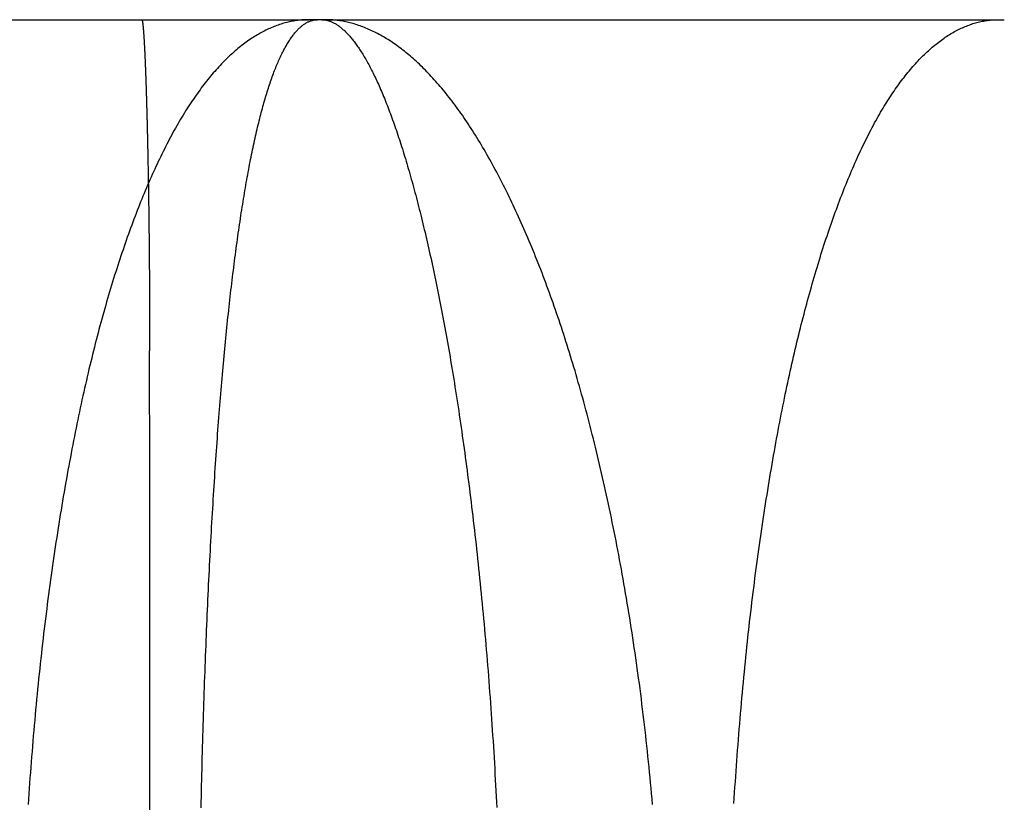
# Model space of a CAD drawing. Extents: x -77 to 77, y -177 to 102.
# Drawn here: x -69 to -66, y 68 to 70 of the extents above; entities that cross this region are included whole.
import ezdxf

# ---------------------------------------------------------------- set-up
doc = ezdxf.new("R2010")
doc.units = 0
doc.header["$LTSCALE"] = 10
doc.linetypes.add('VERDECKT', pattern=[0.375, 0.25, -0.125])
doc.layers.get('0').update_dxf_attribs({"linetype": 'CONTINUOUS'})
doc.layers.add('STEMPEL', color=3, linetype='CONTINUOUS')

# ---------------------------------------------------------------- blocks, each defined once
blk = doc.blocks.new('A$C0C61FC95')
at = {"color": 1, "linetype": 'VERDECKT', "extrusion": (0, 1, -2e-16)}
for p, q in [((-69.59073, 70), (-67.83886, 70)), ((-67.79828, 70), (-66.17201, 70))]:
    blk.add_line(p, q, dxfattribs=at)
at = {"color": 3, "linetype": 'CONTINUOUS', "extrusion": (0, 1, -2e-16)}
blk.add_line((-67.79828, 70), (-67.83886, 70), dxfattribs=at)
at = {"color": 3}
for points in [[(-67.8389, 70, 0), (-67.8422, 70, 0), (-67.8455, 69.9999, 0), (-67.8488, 69.9998, 0), (-67.8521, 69.9996, 0), (-67.8554, 69.9993, 0), (-67.8588, 69.9991, 0), (-67.8621, 69.9987, 0), (-67.8654, 69.9983, 0), (-67.8688, 69.9979, 0), (-67.8721, 69.9974, 0), (-67.8754, 69.9968, 0), (-67.8788, 69.9962, 0), (-67.8821, 69.9956, 0), (-67.8854, 69.9948, 0), (-67.8888, 69.9941, 0), (-67.8921, 69.9933, 0), (-67.8955, 69.9924, 0), (-67.8988, 69.9915, 0), (-67.9022, 69.9905, 0), (-67.9055, 69.9895, 0), (-67.9089, 69.9884, 0), (-67.9122, 69.9872, 0), (-67.9156, 69.986, 0), (-67.9189, 69.9848, 0), (-67.9223, 69.9835, 0), (-67.9256, 69.9821, 0), (-67.929, 69.9807, 0), (-67.9323, 69.9793, 0), (-67.9357, 69.9778, 0), (-67.939, 69.9762, 0), (-67.9424, 69.9746, 0), (-67.9457, 69.9729, 0), (-67.949, 69.9712, 0), (-67.9524, 69.9694, 0), (-67.9557, 69.9675, 0), (-67.9591, 69.9656, 0), (-67.9624, 69.9637, 0), (-67.9658, 69.9617, 0), (-67.9691, 69.9596, 0), (-67.9724, 69.9575, 0), (-67.9758, 69.9554, 0), (-67.9791, 69.9531, 0), (-67.9824, 69.9509, 0), (-67.9858, 69.9485, 0), (-67.9891, 69.9462, 0), (-67.9924, 69.9437, 0), (-67.9957, 69.9412, 0), (-67.9991, 69.9387, 0), (-68.0024, 69.9361, 0), (-68.0057, 69.9334, 0), (-68.009, 69.9307, 0), (-68.0123, 69.9279, 0), (-68.0156, 69.9251, 0), (-68.0189, 69.9222, 0), (-68.0222, 69.9193, 0), (-68.0255, 69.9163, 0), (-68.0288, 69.9133, 0), (-68.0321, 69.9102, 0), (-68.0353, 69.907, 0), (-68.0386, 69.9038, 0), (-68.0419, 69.9006, 0), (-68.0451, 69.8972, 0), (-68.0484, 69.8939, 0), (-68.0517, 69.8904, 0), (-68.0549, 69.8869, 0), (-68.0582, 69.8834, 0), (-68.0614, 69.8798, 0), (-68.0646, 69.8761, 0), (-68.0679, 69.8724, 0), (-68.0711, 69.8687, 0), (-68.0743, 69.8648, 0), (-68.0775, 69.861, 0), (-68.0807, 69.857, 0), (-68.0839, 69.853, 0), (-68.0871, 69.849, 0), (-68.0903, 69.8449, 0), (-68.0935, 69.8407, 0), (-68.0967, 69.8365, 0), (-68.0998, 69.8322, 0), (-68.103, 69.8279, 0), (-68.1061, 69.8235, 0), (-68.1093, 69.8191, 0), (-68.1124, 69.8146, 0), (-68.1156, 69.81, 0), (-68.1187, 69.8054, 0), (-68.1218, 69.8007, 0), (-68.1249, 69.796, 0), (-68.128, 69.7912, 0), (-68.1311, 69.7864, 0), (-68.1342, 69.7815, 0), (-68.1373, 69.7765, 0), (-68.1403, 69.7715, 0), (-68.1434, 69.7665, 0), (-68.1464, 69.7614, 0), (-68.1495, 69.7562, 0), (-68.1525, 69.751, 0), (-68.1555, 69.7457, 0), (-68.1586, 69.7404, 0), (-68.1616, 69.735, 0), (-68.1646, 69.7295, 0), (-68.1676, 69.724, 0), (-68.1706, 69.7185, 0), (-68.1735, 69.7129, 0), (-68.1765, 69.7072, 0), (-68.1795, 69.7015, 0), (-68.1824, 69.6958, 0), (-68.1853, 69.69, 0), (-68.1883, 69.6841, 0), (-68.1912, 69.6782, 0), (-68.1941, 69.6723, 0), (-68.197, 69.6662, 0), (-68.1999, 69.6602, 0), (-68.2028, 69.6541, 0), (-68.2056, 69.6479, 0), (-68.2085, 69.6417, 0), (-68.2114, 69.6355, 0), (-68.2142, 69.6292, 0), (-68.217, 69.6228, 0), (-68.2199, 69.6164, 0), (-68.2227, 69.61, 0), (-68.2255, 69.6035, 0), (-68.2283, 69.5969, 0), (-68.231, 69.5903, 0), (-68.2338, 69.5837, 0), (-68.2366, 69.577, 0), (-68.2393, 69.5703, 0), (-68.2421, 69.5635, 0), (-68.2448, 69.5567, 0), (-68.2475, 69.5498, 0), (-68.2502, 69.5429, 0), (-68.2529, 69.5359, 0), (-68.2556, 69.5289, 0), (-68.2583, 69.5219, 0), (-68.2609, 69.5148, 0), (-68.2636, 69.5077, 0), (-68.2662, 69.5005, 0), (-68.2688, 69.4933, 0), (-68.2715, 69.486, 0), (-68.2741, 69.4787, 0), (-68.2767, 69.4713, 0), (-68.2792, 69.4639, 0), (-68.2818, 69.4565, 0), (-68.2844, 69.449, 0), (-68.2869, 69.4415, 0), (-68.2894, 69.434, 0), (-68.292, 69.4264, 0), (-68.2945, 69.4187, 0), (-68.297, 69.411, 0), (-68.2994, 69.4033, 0), (-68.3019, 69.3956, 0), (-68.3044, 69.3878, 0), (-68.3068, 69.3799, 0), (-68.3093, 69.372, 0), (-68.3117, 69.3641, 0), (-68.3141, 69.3562, 0), (-68.3165, 69.3482, 0), (-68.3189, 69.3401, 0), (-68.3212, 69.3321, 0), (-68.3236, 69.324, 0), (-68.3259, 69.3158, 0), (-68.3283, 69.3077, 0), (-68.3306, 69.2994, 0), (-68.3329, 69.2912, 0), (-68.3352, 69.2829, 0), (-68.3374, 69.2746, 0), (-68.3397, 69.2662, 0), (-68.342, 69.2578, 0), (-68.3442, 69.2494, 0), (-68.3464, 69.2409, 0), (-68.3486, 69.2324, 0), (-68.3508, 69.2239, 0), (-68.353, 69.2153, 0), (-68.3552, 69.2067, 0), (-68.3573, 69.198, 0), (-68.3595, 69.1893, 0), (-68.3616, 69.1805, 0), (-68.3638, 69.1716, 0), (-68.3659, 69.1627, 0), (-68.368, 69.1537, 0), (-68.3701, 69.1446, 0), (-68.3722, 69.1355, 0), (-68.3743, 69.1263, 0), (-68.3764, 69.1171, 0), (-68.3785, 69.1078, 0), (-68.3806, 69.0985, 0), (-68.3827, 69.089, 0), (-68.3847, 69.0796, 0), (-68.3868, 69.07, 0), (-68.3888, 69.0605, 0), (-68.3908, 69.0508, 0), (-68.3929, 69.0411, 0), (-68.3949, 69.0314, 0), (-68.3969, 69.0216, 0), (-68.3989, 69.0117, 0), (-68.4009, 69.0018, 0), (-68.4028, 68.9918, 0), (-68.4048, 68.9818, 0), (-68.4067, 68.9717, 0), (-68.4087, 68.9615, 0), (-68.4106, 68.9514, 0), (-68.4125, 68.9411, 0), (-68.4144, 68.9308, 0), (-68.4163, 68.9205, 0), (-68.4182, 68.9101, 0), (-68.4201, 68.8996, 0), (-68.422, 68.8891, 0), (-68.4238, 68.8786, 0), (-68.4256, 68.868, 0), (-68.4275, 68.8573, 0), (-68.4293, 68.8467, 0), (-68.4311, 68.8359, 0), (-68.4329, 68.8251, 0), (-68.4347, 68.8143, 0), (-68.4364, 68.8034, 0), (-68.4382, 68.7925, 0), (-68.4399, 68.7815, 0), (-68.4416, 68.7705, 0), (-68.4433, 68.7594, 0), (-68.445, 68.7483, 0), (-68.4467, 68.7371, 0), (-68.4484, 68.7259, 0), (-68.4501, 68.7147, 0), (-68.4517, 68.7034, 0), (-68.4533, 68.6921, 0), (-68.4549, 68.6807, 0), (-68.4565, 68.6693, 0), (-68.4581, 68.6578, 0), (-68.4597, 68.6463, 0), (-68.4613, 68.6348, 0), (-68.4628, 68.6232, 0), (-68.4643, 68.6116, 0), (-68.4658, 68.5999, 0), (-68.4673, 68.5882, 0), (-68.4688, 68.5765, 0), (-68.4703, 68.5647, 0), (-68.4717, 68.5529, 0), (-68.4732, 68.541, 0), (-68.4746, 68.5292, 0), (-68.476, 68.5172, 0), (-68.4774, 68.5053, 0), (-68.4787, 68.4933, 0), (-68.4801, 68.4812, 0), (-68.4814, 68.4692, 0), (-68.4827, 68.4571, 0), (-68.484, 68.4449, 0), (-68.4853, 68.4328, 0), (-68.4866, 68.4206, 0), (-68.4878, 68.4083, 0), (-68.4891, 68.3961, 0), (-68.4903, 68.3838, 0), (-68.4915, 68.3714, 0), (-68.4927, 68.3591, 0), (-68.4938, 68.3467, 0), (-68.495, 68.3343, 0), (-68.4961, 68.3218, 0), (-68.4972, 68.3093, 0), (-68.4983, 68.2968, 0), (-68.4994, 68.2843, 0), (-68.5004, 68.2718, 0), (-68.5015, 68.2592, 0), (-68.5025, 68.2466, 0), (-68.5035, 68.234, 0), (-68.5045, 68.2213, 0), (-68.5055, 68.2087, 0), (-68.5064, 68.196, 0), (-68.5074, 68.1833, 0), (-68.5083, 68.1706, 0), (-68.5092, 68.1578, 0), (-68.5101, 68.1451, 0), (-68.5109, 68.1323, 0), (-68.5118, 68.1195, 0)], [(-67.0152, 68.1201, 0), (-67.0164, 68.1329, 0), (-67.0175, 68.1457, 0), (-67.0187, 68.1585, 0), (-67.0199, 68.1713, 0), (-67.0211, 68.184, 0), (-67.0223, 68.1968, 0), (-67.0236, 68.2095, 0), (-67.0249, 68.2222, 0), (-67.0262, 68.2349, 0), (-67.0275, 68.2476, 0), (-67.0289, 68.2602, 0), (-67.0302, 68.2728, 0), (-67.0316, 68.2854, 0), (-67.033, 68.298, 0), (-67.0345, 68.3105, 0), (-67.036, 68.323, 0), (-67.0374, 68.3355, 0), (-67.0389, 68.348, 0), (-67.0405, 68.3604, 0), (-67.042, 68.3728, 0), (-67.0436, 68.3852, 0), (-67.0452, 68.3975, 0), (-67.0468, 68.4098, 0), (-67.0485, 68.4221, 0), (-67.0501, 68.4344, 0), (-67.0518, 68.4466, 0), (-67.0535, 68.4588, 0), (-67.0553, 68.4709, 0), (-67.057, 68.483, 0), (-67.0588, 68.4951, 0), (-67.0606, 68.5072, 0), (-67.0624, 68.5192, 0), (-67.0642, 68.5312, 0), (-67.0661, 68.5431, 0), (-67.0679, 68.555, 0), (-67.0698, 68.5669, 0), (-67.0718, 68.5787, 0), (-67.0737, 68.5905, 0), (-67.0756, 68.6022, 0), (-67.0776, 68.6139, 0), (-67.0796, 68.6256, 0), (-67.0816, 68.6372, 0), (-67.0836, 68.6488, 0), (-67.0857, 68.6604, 0), (-67.0878, 68.6719, 0), (-67.0898, 68.6834, 0), (-67.0919, 68.6948, 0), (-67.0941, 68.7062, 0), (-67.0962, 68.7175, 0), (-67.0983, 68.7288, 0), (-67.1005, 68.7401, 0), (-67.1027, 68.7513, 0), (-67.1049, 68.7624, 0), (-67.1071, 68.7735, 0), (-67.1093, 68.7846, 0), (-67.1116, 68.7956, 0), (-67.1138, 68.8066, 0), (-67.1161, 68.8176, 0), (-67.1184, 68.8285, 0), (-67.1207, 68.8393, 0), (-67.123, 68.8501, 0), (-67.1254, 68.8608, 0), (-67.1277, 68.8715, 0), (-67.1301, 68.8822, 0), (-67.1325, 68.8928, 0), (-67.1349, 68.9033, 0), (-67.1373, 68.9138, 0), (-67.1397, 68.9243, 0), (-67.1421, 68.9346, 0), (-67.1446, 68.945, 0), (-67.147, 68.9553, 0), (-67.1495, 68.9655, 0), (-67.152, 68.9757, 0), (-67.1544, 68.9858, 0), (-67.1569, 68.9959, 0), (-67.1595, 69.0059, 0), (-67.162, 69.0159, 0), (-67.1645, 69.0258, 0), (-67.1671, 69.0357, 0), (-67.1696, 69.0455, 0), (-67.1722, 69.0552, 0), (-67.1748, 69.0649, 0), (-67.1774, 69.0745, 0), (-67.18, 69.0841, 0), (-67.1826, 69.0936, 0), (-67.1852, 69.103, 0), (-67.1878, 69.1124, 0), (-67.1904, 69.1218, 0), (-67.1931, 69.131, 0), (-67.1957, 69.1403, 0), (-67.1984, 69.1494, 0), (-67.201, 69.1585, 0), (-67.2037, 69.1675, 0), (-67.2064, 69.1765, 0), (-67.2091, 69.1854, 0), (-67.2118, 69.1942, 0), (-67.2145, 69.203, 0), (-67.2172, 69.2117, 0), (-67.2199, 69.2204, 0), (-67.2226, 69.229, 0), (-67.2254, 69.2376, 0), (-67.2281, 69.2461, 0), (-67.2309, 69.2546, 0), (-67.2337, 69.2631, 0), (-67.2365, 69.2715, 0), (-67.2393, 69.2799, 0), (-67.2421, 69.2882, 0), (-67.245, 69.2966, 0), (-67.2478, 69.3048, 0), (-67.2507, 69.3131, 0), (-67.2536, 69.3213, 0), (-67.2565, 69.3294, 0), (-67.2594, 69.3376, 0), (-67.2623, 69.3457, 0), (-67.2653, 69.3537, 0), (-67.2682, 69.3617, 0), (-67.2712, 69.3697, 0), (-67.2742, 69.3776, 0), (-67.2771, 69.3855, 0), (-67.2801, 69.3934, 0), (-67.2832, 69.4012, 0), (-67.2862, 69.4089, 0), (-67.2892, 69.4167, 0), (-67.2923, 69.4244, 0), (-67.2953, 69.432, 0), (-67.2984, 69.4396, 0), (-67.3015, 69.4472, 0), (-67.3046, 69.4547, 0), (-67.3077, 69.4622, 0), (-67.3108, 69.4696, 0), (-67.3139, 69.477, 0), (-67.3171, 69.4843, 0), (-67.3202, 69.4917, 0), (-67.3234, 69.4989, 0), (-67.3266, 69.5061, 0), (-67.3298, 69.5133, 0), (-67.3329, 69.5204, 0), (-67.3361, 69.5275, 0), (-67.3394, 69.5345, 0), (-67.3426, 69.5415, 0), (-67.3458, 69.5485, 0), (-67.3491, 69.5554, 0), (-67.3523, 69.5622, 0), (-67.3556, 69.569, 0), (-67.3588, 69.5758, 0), (-67.3621, 69.5825, 0), (-67.3654, 69.5892, 0), (-67.3687, 69.5958, 0), (-67.372, 69.6024, 0), (-67.3753, 69.6089, 0), (-67.3786, 69.6154, 0), (-67.382, 69.6218, 0), (-67.3853, 69.6282, 0), (-67.3887, 69.6345, 0), (-67.392, 69.6408, 0), (-67.3954, 69.647, 0), (-67.3987, 69.6532, 0), (-67.4021, 69.6593, 0), (-67.4055, 69.6654, 0), (-67.4089, 69.6714, 0), (-67.4123, 69.6774, 0), (-67.4157, 69.6833, 0), (-67.4191, 69.6892, 0), (-67.4225, 69.695, 0), (-67.426, 69.7007, 0), (-67.4294, 69.7065, 0), (-67.4328, 69.7121, 0), (-67.4363, 69.7177, 0), (-67.4397, 69.7233, 0), (-67.4432, 69.7288, 0), (-67.4467, 69.7342, 0), (-67.4501, 69.7396, 0), (-67.4536, 69.745, 0), (-67.4571, 69.7503, 0), (-67.4606, 69.7555, 0), (-67.464, 69.7607, 0), (-67.4675, 69.7658, 0), (-67.471, 69.7709, 0), (-67.4745, 69.7759, 0), (-67.4781, 69.7808, 0), (-67.4816, 69.7857, 0), (-67.4851, 69.7906, 0), (-67.4886, 69.7953, 0), (-67.4921, 69.8001, 0), (-67.4957, 69.8047, 0), (-67.4992, 69.8093, 0), (-67.5027, 69.8139, 0), (-67.5063, 69.8184, 0), (-67.5098, 69.8228, 0), (-67.5134, 69.8272, 0), (-67.5169, 69.8316, 0), (-67.5205, 69.8358, 0), (-67.524, 69.84, 0), (-67.5276, 69.8442, 0), (-67.5311, 69.8483, 0), (-67.5347, 69.8523, 0), (-67.5383, 69.8563, 0), (-67.5418, 69.8602, 0), (-67.5454, 69.8641, 0), (-67.549, 69.8679, 0), (-67.5526, 69.8717, 0), (-67.5561, 69.8754, 0), (-67.5597, 69.879, 0), (-67.5633, 69.8826, 0), (-67.5669, 69.8862, 0), (-67.5704, 69.8897, 0), (-67.574, 69.8931, 0), (-67.5776, 69.8964, 0), (-67.5812, 69.8998, 0), (-67.5848, 69.903, 0), (-67.5883, 69.9062, 0), (-67.5919, 69.9094, 0), (-67.5955, 69.9125, 0), (-67.5991, 69.9155, 0), (-67.6027, 69.9185, 0), (-67.6062, 69.9214, 0), (-67.6098, 69.9243, 0), (-67.6134, 69.9271, 0), (-67.617, 69.9299, 0), (-67.6206, 69.9326, 0), (-67.6241, 69.9352, 0), (-67.6277, 69.9378, 0), (-67.6313, 69.9404, 0), (-67.6349, 69.9428, 0), (-67.6384, 69.9453, 0), (-67.642, 69.9477, 0), (-67.6456, 69.95, 0), (-67.6491, 69.9523, 0), (-67.6527, 69.9545, 0), (-67.6562, 69.9566, 0), (-67.6598, 69.9588, 0), (-67.6633, 69.9608, 0), (-67.6669, 69.9628, 0), (-67.6704, 69.9648, 0), (-67.674, 69.9667, 0), (-67.6775, 69.9685, 0), (-67.6811, 69.9703, 0), (-67.6846, 69.972, 0), (-67.6881, 69.9737, 0), (-67.6917, 69.9753, 0), (-67.6952, 69.9769, 0), (-67.6987, 69.9784, 0), (-67.7022, 69.9799, 0), (-67.7057, 69.9813, 0), (-67.7092, 69.9827, 0), (-67.7127, 69.984, 0), (-67.7162, 69.9853, 0), (-67.7197, 69.9865, 0), (-67.7232, 69.9876, 0), (-67.7267, 69.9887, 0), (-67.7301, 69.9898, 0), (-67.7336, 69.9908, 0), (-67.7371, 69.9917, 0), (-67.7405, 69.9926, 0), (-67.744, 69.9935, 0), (-67.7474, 69.9943, 0), (-67.7509, 69.995, 0), (-67.7543, 69.9957, 0), (-67.7577, 69.9963, 0), (-67.7612, 69.9969, 0), (-67.7646, 69.9975, 0), (-67.768, 69.9979, 0), (-67.7714, 69.9984, 0), (-67.7748, 69.9988, 0), (-67.7781, 69.9991, 0), (-67.7815, 69.9994, 0), (-67.7849, 69.9996, 0), (-67.7882, 69.9998, 0), (-67.7916, 69.9999, 0), (-67.7949, 70, 0), (-67.7983, 70, 0)]]:
    blk.add_polyline3d(points, dxfattribs=at)
at = {"color": 1}
for points in [[(-68.2393, 70, 0), (-68.2393, 70, 0), (-68.2392, 70, 0), (-68.2391, 69.9999, 0), (-68.2391, 69.9999, 0), (-68.239, 69.9998, 0), (-68.2389, 69.9997, 0), (-68.2389, 69.9995, 0), (-68.2388, 69.9994, 0), (-68.2387, 69.9992, 0), (-68.2387, 69.9991, 0), (-68.2386, 69.9989, 0), (-68.2385, 69.9987, 0), (-68.2385, 69.9984, 0), (-68.2384, 69.9982, 0), (-68.2383, 69.9979, 0), (-68.2382, 69.9976, 0), (-68.2382, 69.9973, 0), (-68.2381, 69.997, 0), (-68.238, 69.9966, 0), (-68.238, 69.9963, 0), (-68.2379, 69.9959, 0), (-68.2378, 69.9955, 0), (-68.2377, 69.995, 0), (-68.2377, 69.9946, 0), (-68.2376, 69.9941, 0), (-68.2375, 69.9937, 0), (-68.2374, 69.9932, 0), (-68.2374, 69.9926, 0), (-68.2373, 69.9921, 0), (-68.2372, 69.9916, 0), (-68.2371, 69.991, 0), (-68.2371, 69.9904, 0), (-68.237, 69.9898, 0), (-68.2369, 69.9891, 0), (-68.2368, 69.9885, 0), (-68.2368, 69.9878, 0), (-68.2367, 69.9871, 0), (-68.2366, 69.9864, 0), (-68.2365, 69.9857, 0), (-68.2365, 69.985, 0), (-68.2364, 69.9842, 0), (-68.2363, 69.9834, 0), (-68.2362, 69.9826, 0), (-68.2361, 69.9818, 0), (-68.2361, 69.981, 0), (-68.236, 69.9801, 0), (-68.2359, 69.9792, 0), (-68.2358, 69.9783, 0), (-68.2358, 69.9774, 0), (-68.2357, 69.9765, 0), (-68.2356, 69.9755, 0), (-68.2355, 69.9746, 0), (-68.2354, 69.9736, 0), (-68.2354, 69.9726, 0), (-68.2353, 69.9715, 0), (-68.2352, 69.9705, 0), (-68.2351, 69.9694, 0), (-68.235, 69.9683, 0), (-68.235, 69.9672, 0), (-68.2349, 69.9661, 0), (-68.2348, 69.9649, 0), (-68.2347, 69.9638, 0), (-68.2346, 69.9626, 0), (-68.2346, 69.9614, 0), (-68.2345, 69.9602, 0), (-68.2344, 69.9589, 0), (-68.2343, 69.9577, 0), (-68.2342, 69.9564, 0), (-68.2342, 69.9551, 0), (-68.2341, 69.9538, 0), (-68.234, 69.9524, 0), (-68.2339, 69.9511, 0), (-68.2338, 69.9497, 0), (-68.2337, 69.9483, 0), (-68.2337, 69.9469, 0), (-68.2336, 69.9455, 0), (-68.2335, 69.944, 0), (-68.2334, 69.9425, 0), (-68.2333, 69.941, 0), (-68.2333, 69.9395, 0), (-68.2332, 69.938, 0), (-68.2331, 69.9364, 0), (-68.233, 69.9349, 0), (-68.2329, 69.9333, 0), (-68.2329, 69.9317, 0), (-68.2328, 69.9301, 0), (-68.2327, 69.9284, 0), (-68.2326, 69.9268, 0), (-68.2325, 69.9251, 0), (-68.2324, 69.9234, 0), (-68.2324, 69.9217, 0), (-68.2323, 69.9199, 0), (-68.2322, 69.9182, 0), (-68.2321, 69.9164, 0), (-68.232, 69.9146, 0), (-68.232, 69.9128, 0), (-68.2319, 69.911, 0), (-68.2318, 69.9091, 0), (-68.2317, 69.9073, 0), (-68.2316, 69.9054, 0), (-68.2315, 69.9035, 0), (-68.2315, 69.9016, 0), (-68.2314, 69.8997, 0), (-68.2313, 69.8978, 0), (-68.2312, 69.8958, 0), (-68.2311, 69.8938, 0), (-68.2311, 69.8918, 0), (-68.231, 69.8898, 0), (-68.2309, 69.8878, 0), (-68.2308, 69.8858, 0), (-68.2307, 69.8837, 0), (-68.2307, 69.8817, 0), (-68.2306, 69.8796, 0), (-68.2305, 69.8775, 0), (-68.2304, 69.8754, 0), (-68.2303, 69.8733, 0), (-68.2303, 69.8711, 0), (-68.2302, 69.869, 0), (-68.2301, 69.8668, 0), (-68.23, 69.8646, 0), (-68.2299, 69.8624, 0), (-68.2299, 69.8602, 0), (-68.2298, 69.858, 0), (-68.2297, 69.8557, 0), (-68.2296, 69.8535, 0), (-68.2295, 69.8512, 0), (-68.2295, 69.8489, 0), (-68.2294, 69.8466, 0), (-68.2293, 69.8443, 0), (-68.2292, 69.842, 0), (-68.2292, 69.8397, 0), (-68.2291, 69.8373, 0), (-68.229, 69.835, 0), (-68.2289, 69.8326, 0), (-68.2288, 69.8302, 0), (-68.2288, 69.8278, 0), (-68.2287, 69.8254, 0), (-68.2286, 69.823, 0), (-68.2285, 69.8206, 0), (-68.2285, 69.8181, 0), (-68.2284, 69.8157, 0), (-68.2283, 69.8132, 0), (-68.2282, 69.8107, 0), (-68.2282, 69.8082, 0), (-68.2281, 69.8057, 0), (-68.228, 69.8032, 0), (-68.2279, 69.8007, 0), (-68.2279, 69.7982, 0), (-68.2278, 69.7956, 0), (-68.2277, 69.7931, 0), (-68.2277, 69.7905, 0), (-68.2276, 69.788, 0), (-68.2275, 69.7854, 0), (-68.2274, 69.7828, 0), (-68.2274, 69.7802, 0), (-68.2273, 69.7776, 0), (-68.2272, 69.775, 0), (-68.2272, 69.7723, 0), (-68.2271, 69.7697, 0), (-68.227, 69.767, 0), (-68.2269, 69.7644, 0), (-68.2269, 69.7617, 0), (-68.2268, 69.759, 0), (-68.2267, 69.7563, 0), (-68.2267, 69.7536, 0), (-68.2266, 69.7508, 0), (-68.2265, 69.7481, 0), (-68.2265, 69.7453, 0), (-68.2264, 69.7425, 0), (-68.2263, 69.7397, 0), (-68.2263, 69.7369, 0), (-68.2262, 69.734, 0), (-68.2261, 69.7312, 0), (-68.2261, 69.7283, 0), (-68.226, 69.7254, 0), (-68.2259, 69.7225, 0), (-68.2259, 69.7196, 0), (-68.2258, 69.7166, 0), (-68.2257, 69.7137, 0), (-68.2257, 69.7107, 0), (-68.2256, 69.7077, 0), (-68.2255, 69.7047, 0), (-68.2255, 69.7017, 0), (-68.2254, 69.6987, 0), (-68.2253, 69.6956, 0), (-68.2253, 69.6926, 0), (-68.2252, 69.6895, 0), (-68.2251, 69.6864, 0), (-68.2251, 69.6833, 0), (-68.225, 69.6802, 0), (-68.225, 69.677, 0), (-68.2249, 69.6739, 0), (-68.2248, 69.6707, 0), (-68.2248, 69.6676, 0), (-68.2247, 69.6644, 0), (-68.2246, 69.6612, 0), (-68.2246, 69.6579, 0), (-68.2245, 69.6547, 0), (-68.2245, 69.6515, 0), (-68.2244, 69.6482, 0), (-68.2243, 69.645, 0), (-68.2243, 69.6417, 0), (-68.2242, 69.6384, 0), (-68.2242, 69.6351, 0), (-68.2241, 69.6318, 0), (-68.224, 69.6284, 0), (-68.224, 69.6251, 0), (-68.2239, 69.6217, 0), (-68.2239, 69.6184, 0), (-68.2238, 69.615, 0), (-68.2238, 69.6116, 0), (-68.2237, 69.6082, 0), (-68.2236, 69.6048, 0), (-68.2236, 69.6014, 0), (-68.2235, 69.5979, 0), (-68.2235, 69.5945, 0), (-68.2234, 69.591, 0), (-68.2234, 69.5875, 0), (-68.2233, 69.5841, 0), (-68.2233, 69.5806, 0), (-68.2232, 69.5771, 0), (-68.2232, 69.5736, 0), (-68.2231, 69.57, 0), (-68.223, 69.5665, 0), (-68.223, 69.563, 0), (-68.2229, 69.5594, 0), (-68.2229, 69.5559, 0), (-68.2228, 69.5523, 0), (-68.2228, 69.5487, 0), (-68.2227, 69.5451, 0), (-68.2227, 69.5415, 0), (-68.2226, 69.5379, 0), (-68.2226, 69.5343, 0), (-68.2226, 69.5307, 0), (-68.2225, 69.527, 0), (-68.2225, 69.5234, 0), (-68.2224, 69.5197, 0), (-68.2224, 69.5161, 0), (-68.2223, 69.5124, 0), (-68.2223, 69.5087, 0), (-68.2222, 69.505, 0), (-68.2222, 69.5013, 0), (-68.2222, 69.4976, 0), (-68.2221, 69.4939, 0), (-68.2221, 69.4902, 0), (-68.222, 69.4865, 0), (-68.222, 69.4827, 0), (-68.2219, 69.479, 0), (-68.2219, 69.4753, 0), (-68.2219, 69.4715, 0), (-68.2218, 69.4678, 0), (-68.2218, 69.464, 0), (-68.2218, 69.4602, 0), (-68.2217, 69.4564, 0), (-68.2217, 69.4527, 0), (-68.2216, 69.4489, 0), (-68.2216, 69.4451, 0), (-68.2216, 69.4413, 0), (-68.2215, 69.4375, 0), (-68.2215, 69.4337, 0), (-68.2215, 69.4299, 0), (-68.2214, 69.426, 0), (-68.2214, 69.4222, 0), (-68.2214, 69.4184, 0), (-68.2213, 69.4146, 0), (-68.2213, 69.4107, 0), (-68.2213, 69.4069, 0), (-68.2213, 69.4031, 0), (-68.2212, 69.3992, 0), (-68.2212, 69.3954, 0), (-68.2212, 69.3915, 0), (-68.2211, 69.3877, 0), (-68.2211, 69.3838, 0), (-68.2211, 69.38, 0), (-68.2211, 69.3761, 0), (-68.221, 69.3722, 0), (-68.221, 69.3684, 0), (-68.221, 69.3645, 0), (-68.221, 69.3607, 0), (-68.2209, 69.3568, 0), (-68.2209, 69.3529, 0), (-68.2209, 69.3491, 0), (-68.2209, 69.3452, 0), (-68.2209, 69.3413, 0), (-68.2208, 69.3374, 0), (-68.2208, 69.3336, 0), (-68.2208, 69.3297, 0), (-68.2208, 69.3258, 0), (-68.2208, 69.322, 0), (-68.2207, 69.3181, 0), (-68.2207, 69.3142, 0), (-68.2207, 69.3104, 0), (-68.2207, 69.3065, 0), (-68.2207, 69.3026, 0), (-68.2207, 69.2988, 0), (-68.2207, 69.2949, 0), (-68.2206, 69.2911, 0), (-68.2206, 69.2872, 0), (-68.2206, 69.2833, 0), (-68.2206, 69.2795, 0), (-68.2206, 69.2756, 0), (-68.2206, 69.2718, 0), (-68.2206, 69.268, 0), (-68.2206, 69.2641, 0), (-68.2206, 69.2603, 0), (-68.2205, 69.2564, 0), (-68.2205, 69.2526, 0), (-68.2205, 69.2488, 0), (-68.2205, 69.245, 0), (-68.2205, 69.2411, 0), (-68.2205, 69.2373, 0), (-68.2205, 69.2335, 0), (-68.2205, 69.2297, 0), (-68.2205, 69.2259, 0), (-68.2205, 69.2221, 0), (-68.2205, 69.2183, 0), (-68.2205, 69.2145, 0), (-68.2205, 69.2108, 0), (-68.2205, 69.207, 0)], [(-68.0972, 68.1121, 0), (-68.0969, 68.1255, 0), (-68.0966, 68.1388, 0), (-68.0963, 68.1522, 0), (-68.096, 68.1655, 0), (-68.0957, 68.1788, 0), (-68.0953, 68.192, 0), (-68.095, 68.2053, 0), (-68.0946, 68.2185, 0), (-68.0943, 68.2317, 0), (-68.0939, 68.2448, 0), (-68.0936, 68.2579, 0), (-68.0932, 68.271, 0), (-68.0928, 68.2841, 0), (-68.0924, 68.2971, 0), (-68.0921, 68.3101, 0), (-68.0917, 68.3231, 0), (-68.0913, 68.336, 0), (-68.0908, 68.3489, 0), (-68.0904, 68.3617, 0), (-68.09, 68.3746, 0), (-68.0896, 68.3873, 0), (-68.0891, 68.4001, 0), (-68.0887, 68.4128, 0), (-68.0882, 68.4254, 0), (-68.0878, 68.438, 0), (-68.0873, 68.4506, 0), (-68.0869, 68.4631, 0), (-68.0864, 68.4756, 0), (-68.0859, 68.4881, 0), (-68.0854, 68.5005, 0), (-68.0849, 68.5129, 0), (-68.0844, 68.5252, 0), (-68.0839, 68.5374, 0), (-68.0834, 68.5497, 0), (-68.0829, 68.5618, 0), (-68.0823, 68.574, 0), (-68.0818, 68.5861, 0), (-68.0813, 68.5981, 0), (-68.0807, 68.6101, 0), (-68.0802, 68.6221, 0), (-68.0796, 68.634, 0), (-68.0791, 68.6458, 0), (-68.0785, 68.6576, 0), (-68.0779, 68.6694, 0), (-68.0773, 68.6811, 0), (-68.0767, 68.6927, 0), (-68.0762, 68.7044, 0), (-68.0756, 68.7159, 0), (-68.0749, 68.7274, 0), (-68.0743, 68.7389, 0), (-68.0737, 68.7503, 0), (-68.0731, 68.7616, 0), (-68.0725, 68.7729, 0), (-68.0719, 68.7841, 0), (-68.0712, 68.7953, 0), (-68.0706, 68.8065, 0), (-68.0699, 68.8175, 0), (-68.0693, 68.8286, 0), (-68.0686, 68.8395, 0), (-68.068, 68.8504, 0), (-68.0673, 68.8613, 0), (-68.0666, 68.8721, 0), (-68.0659, 68.8828, 0), (-68.0653, 68.8935, 0), (-68.0646, 68.9041, 0), (-68.0639, 68.9147, 0), (-68.0632, 68.9252, 0), (-68.0625, 68.9357, 0), (-68.0618, 68.9461, 0), (-68.0611, 68.9564, 0), (-68.0604, 68.9667, 0), (-68.0597, 68.9769, 0), (-68.0589, 68.987, 0), (-68.0582, 68.9971, 0), (-68.0575, 69.0071, 0), (-68.0567, 69.0171, 0), (-68.056, 69.027, 0), (-68.0553, 69.0368, 0), (-68.0545, 69.0466, 0), (-68.0538, 69.0563, 0), (-68.053, 69.0659, 0), (-68.0522, 69.0755, 0), (-68.0515, 69.085, 0), (-68.0507, 69.0944, 0), (-68.0499, 69.1038, 0), (-68.0492, 69.1131, 0), (-68.0484, 69.1223, 0), (-68.0476, 69.1315, 0), (-68.0468, 69.1406, 0), (-68.046, 69.1496, 0), (-68.0452, 69.1586, 0), (-68.0445, 69.1675, 0), (-68.0437, 69.1763, 0), (-68.0429, 69.1851, 0), (-68.042, 69.1938, 0), (-68.0412, 69.2025, 0), (-68.0404, 69.2111, 0), (-68.0396, 69.2197, 0), (-68.0388, 69.2283, 0), (-68.0379, 69.2368, 0), (-68.0371, 69.2453, 0), (-68.0362, 69.2538, 0), (-68.0354, 69.2622, 0), (-68.0345, 69.2706, 0), (-68.0336, 69.2789, 0), (-68.0328, 69.2872, 0), (-68.0319, 69.2954, 0), (-68.031, 69.3037, 0), (-68.0301, 69.3118, 0), (-68.0292, 69.32, 0), (-68.0283, 69.3281, 0), (-68.0274, 69.3361, 0), (-68.0265, 69.3441, 0), (-68.0256, 69.3521, 0), (-68.0246, 69.36, 0), (-68.0237, 69.3679, 0), (-68.0228, 69.3757, 0), (-68.0218, 69.3835, 0), (-68.0209, 69.3913, 0), (-68.0199, 69.399, 0), (-68.019, 69.4067, 0), (-68.018, 69.4143, 0), (-68.017, 69.4219, 0), (-68.0161, 69.4295, 0), (-68.0151, 69.437, 0), (-68.0141, 69.4444, 0), (-68.0131, 69.4518, 0), (-68.0121, 69.4592, 0), (-68.0111, 69.4665, 0), (-68.0101, 69.4738, 0), (-68.0091, 69.4811, 0), (-68.008, 69.4882, 0), (-68.007, 69.4954, 0), (-68.006, 69.5025, 0), (-68.005, 69.5096, 0), (-68.0039, 69.5166, 0), (-68.0029, 69.5235, 0), (-68.0018, 69.5305, 0), (-68.0008, 69.5373, 0), (-67.9997, 69.5442, 0), (-67.9986, 69.551, 0), (-67.9975, 69.5577, 0), (-67.9965, 69.5644, 0), (-67.9954, 69.571, 0), (-67.9943, 69.5776, 0), (-67.9932, 69.5842, 0), (-67.9921, 69.5907, 0), (-67.991, 69.5972, 0), (-67.9899, 69.6036, 0), (-67.9888, 69.6099, 0), (-67.9876, 69.6162, 0), (-67.9865, 69.6225, 0), (-67.9854, 69.6287, 0), (-67.9842, 69.6349, 0), (-67.9831, 69.641, 0), (-67.9819, 69.6471, 0), (-67.9808, 69.6531, 0), (-67.9796, 69.6591, 0), (-67.9785, 69.665, 0), (-67.9773, 69.6709, 0), (-67.9761, 69.6767, 0), (-67.975, 69.6825, 0), (-67.9738, 69.6882, 0), (-67.9726, 69.6939, 0), (-67.9714, 69.6995, 0), (-67.9702, 69.7051, 0), (-67.969, 69.7106, 0), (-67.9678, 69.7161, 0), (-67.9666, 69.7215, 0), (-67.9653, 69.7269, 0), (-67.9641, 69.7322, 0), (-67.9629, 69.7375, 0), (-67.9617, 69.7427, 0), (-67.9604, 69.7479, 0), (-67.9592, 69.753, 0), (-67.9579, 69.758, 0), (-67.9567, 69.763, 0), (-67.9554, 69.768, 0), (-67.9542, 69.7729, 0), (-67.9529, 69.7777, 0), (-67.9516, 69.7825, 0), (-67.9503, 69.7873, 0), (-67.9491, 69.792, 0), (-67.9478, 69.7966, 0), (-67.9465, 69.8012, 0), (-67.9452, 69.8057, 0), (-67.9439, 69.8102, 0), (-67.9426, 69.8146, 0), (-67.9413, 69.819, 0), (-67.94, 69.8233, 0), (-67.9386, 69.8275, 0), (-67.9373, 69.8317, 0), (-67.936, 69.8359, 0), (-67.9347, 69.84, 0), (-67.9333, 69.844, 0), (-67.932, 69.848, 0), (-67.9306, 69.8519, 0), (-67.9293, 69.8558, 0), (-67.9279, 69.8597, 0), (-67.9266, 69.8634, 0), (-67.9252, 69.8672, 0), (-67.9238, 69.8708, 0), (-67.9225, 69.8744, 0), (-67.9211, 69.878, 0), (-67.9197, 69.8815, 0), (-67.9183, 69.885, 0), (-67.917, 69.8884, 0), (-67.9156, 69.8917, 0), (-67.9142, 69.895, 0), (-67.9128, 69.8983, 0), (-67.9114, 69.9015, 0), (-67.91, 69.9046, 0), (-67.9086, 69.9077, 0), (-67.9072, 69.9108, 0), (-67.9057, 69.9137, 0), (-67.9043, 69.9167, 0), (-67.9029, 69.9196, 0), (-67.9015, 69.9224, 0), (-67.9001, 69.9252, 0), (-67.8986, 69.9279, 0), (-67.8972, 69.9306, 0), (-67.8958, 69.9332, 0), (-67.8943, 69.9358, 0), (-67.8929, 69.9383, 0), (-67.8914, 69.9408, 0), (-67.89, 69.9432, 0), (-67.8886, 69.9455, 0), (-67.8871, 69.9479, 0), (-67.8856, 69.9501, 0), (-67.8842, 69.9523, 0), (-67.8827, 69.9545, 0), (-67.8813, 69.9566, 0), (-67.8798, 69.9587, 0), (-67.8783, 69.9607, 0), (-67.8769, 69.9626, 0), (-67.8754, 69.9645, 0), (-67.8739, 69.9664, 0), (-67.8725, 69.9682, 0), (-67.871, 69.97, 0), (-67.8695, 69.9717, 0), (-67.868, 69.9733, 0), (-67.8665, 69.9749, 0), (-67.865, 69.9765, 0), (-67.8636, 69.978, 0), (-67.8621, 69.9794, 0), (-67.8606, 69.9808, 0), (-67.8591, 69.9822, 0), (-67.8576, 69.9835, 0), (-67.8561, 69.9847, 0), (-67.8546, 69.9859, 0), (-67.8531, 69.9871, 0), (-67.8516, 69.9882, 0), (-67.8501, 69.9893, 0), (-67.8486, 69.9903, 0), (-67.8471, 69.9912, 0), (-67.8456, 69.9921, 0), (-67.8441, 69.993, 0), (-67.8426, 69.9938, 0), (-67.8411, 69.9945, 0), (-67.8396, 69.9952, 0), (-67.838, 69.9959, 0), (-67.8365, 69.9965, 0), (-67.835, 69.9971, 0), (-67.8335, 69.9976, 0), (-67.832, 69.998, 0), (-67.8305, 69.9984, 0), (-67.829, 69.9988, 0), (-67.8274, 69.9991, 0), (-67.8259, 69.9994, 0), (-67.8244, 69.9996, 0), (-67.8229, 69.9998, 0), (-67.8214, 69.9999, 0), (-67.8199, 70, 0), (-67.8183, 70, 0)], [(-67.8079, 70, 0), (-67.8064, 70, 0), (-67.8048, 69.9999, 0), (-67.8033, 69.9998, 0), (-67.8017, 69.9996, 0), (-67.8002, 69.9994, 0), (-67.7986, 69.9992, 0), (-67.7971, 69.9989, 0), (-67.7955, 69.9985, 0), (-67.7939, 69.9981, 0), (-67.7923, 69.9977, 0), (-67.7907, 69.9972, 0), (-67.7891, 69.9967, 0), (-67.7875, 69.9961, 0), (-67.7859, 69.9955, 0), (-67.7843, 69.9948, 0), (-67.7827, 69.9941, 0), (-67.7811, 69.9933, 0), (-67.7795, 69.9925, 0), (-67.7779, 69.9917, 0), (-67.7762, 69.9907, 0), (-67.7746, 69.9898, 0), (-67.773, 69.9888, 0), (-67.7713, 69.9877, 0), (-67.7697, 69.9866, 0), (-67.768, 69.9855, 0), (-67.7663, 69.9843, 0), (-67.7647, 69.9831, 0), (-67.763, 69.9818, 0), (-67.7614, 69.9804, 0), (-67.7597, 69.979, 0), (-67.758, 69.9776, 0), (-67.7563, 69.9761, 0), (-67.7546, 69.9746, 0), (-67.7529, 69.973, 0), (-67.7513, 69.9713, 0), (-67.7496, 69.9697, 0), (-67.7479, 69.9679, 0), (-67.7462, 69.9662, 0), (-67.7445, 69.9643, 0), (-67.7427, 69.9624, 0), (-67.741, 69.9605, 0), (-67.7393, 69.9585, 0), (-67.7376, 69.9565, 0), (-67.7359, 69.9544, 0), (-67.7342, 69.9523, 0), (-67.7324, 69.9501, 0), (-67.7307, 69.9479, 0), (-67.729, 69.9456, 0), (-67.7272, 69.9433, 0), (-67.7255, 69.9409, 0), (-67.7237, 69.9384, 0), (-67.722, 69.936, 0), (-67.7202, 69.9334, 0), (-67.7185, 69.9308, 0), (-67.7167, 69.9282, 0), (-67.715, 69.9255, 0), (-67.7132, 69.9228, 0), (-67.7115, 69.92, 0), (-67.7097, 69.9171, 0), (-67.708, 69.9142, 0), (-67.7062, 69.9113, 0), (-67.7044, 69.9083, 0), (-67.7026, 69.9052, 0), (-67.7009, 69.9021, 0), (-67.6991, 69.899, 0), (-67.6973, 69.8958, 0), (-67.6955, 69.8925, 0), (-67.6938, 69.8892, 0), (-67.692, 69.8858, 0), (-67.6902, 69.8824, 0), (-67.6884, 69.8789, 0), (-67.6866, 69.8754, 0), (-67.6849, 69.8718, 0), (-67.6831, 69.8682, 0), (-67.6813, 69.8645, 0), (-67.6795, 69.8608, 0), (-67.6777, 69.857, 0), (-67.6759, 69.8532, 0), (-67.6741, 69.8493, 0), (-67.6723, 69.8453, 0), (-67.6705, 69.8413, 0), (-67.6687, 69.8372, 0), (-67.6669, 69.8331, 0), (-67.6651, 69.829, 0), (-67.6633, 69.8247, 0), (-67.6615, 69.8205, 0), (-67.6597, 69.8161, 0), (-67.6579, 69.8118, 0), (-67.6561, 69.8073, 0), (-67.6543, 69.8028, 0), (-67.6525, 69.7983, 0), (-67.6507, 69.7937, 0), (-67.6489, 69.789, 0), (-67.6471, 69.7843, 0), (-67.6453, 69.7795, 0), (-67.6435, 69.7747, 0), (-67.6417, 69.7698, 0), (-67.6399, 69.7649, 0), (-67.6381, 69.7599, 0), (-67.6363, 69.7549, 0), (-67.6345, 69.7498, 0), (-67.6327, 69.7446, 0), (-67.6309, 69.7394, 0), (-67.6291, 69.7342, 0), (-67.6273, 69.7289, 0), (-67.6255, 69.7235, 0), (-67.6237, 69.7181, 0), (-67.6219, 69.7126, 0), (-67.6202, 69.7071, 0), (-67.6184, 69.7016, 0), (-67.6166, 69.6959, 0), (-67.6148, 69.6903, 0), (-67.613, 69.6845, 0), (-67.6112, 69.6788, 0), (-67.6094, 69.673, 0), (-67.6076, 69.6671, 0), (-67.6059, 69.6612, 0), (-67.6041, 69.6552, 0), (-67.6023, 69.6491, 0), (-67.6005, 69.6431, 0), (-67.5988, 69.6369, 0), (-67.597, 69.6308, 0), (-67.5952, 69.6245, 0), (-67.5935, 69.6183, 0), (-67.5917, 69.6119, 0), (-67.5899, 69.6056, 0), (-67.5882, 69.5991, 0), (-67.5864, 69.5927, 0), (-67.5847, 69.5861, 0), (-67.5829, 69.5796, 0), (-67.5812, 69.5729, 0), (-67.5794, 69.5663, 0), (-67.5777, 69.5596, 0), (-67.5759, 69.5528, 0), (-67.5742, 69.546, 0), (-67.5725, 69.5391, 0), (-67.5708, 69.5322, 0), (-67.569, 69.5253, 0), (-67.5673, 69.5183, 0), (-67.5656, 69.5112, 0), (-67.5639, 69.5041, 0), (-67.5622, 69.497, 0), (-67.5605, 69.4898, 0), (-67.5588, 69.4825, 0), (-67.5571, 69.4753, 0), (-67.5554, 69.4679, 0), (-67.5537, 69.4606, 0), (-67.552, 69.4531, 0), (-67.5503, 69.4457, 0), (-67.5486, 69.4382, 0), (-67.5469, 69.4306, 0), (-67.5453, 69.423, 0), (-67.5436, 69.4154, 0), (-67.5419, 69.4077, 0), (-67.5403, 69.3999, 0), (-67.5386, 69.3922, 0), (-67.537, 69.3843, 0), (-67.5353, 69.3765, 0), (-67.5337, 69.3686, 0), (-67.5321, 69.3606, 0), (-67.5305, 69.3526, 0), (-67.5288, 69.3446, 0), (-67.5272, 69.3365, 0), (-67.5256, 69.3284, 0), (-67.524, 69.3202, 0), (-67.5224, 69.312, 0), (-67.5208, 69.3037, 0), (-67.5192, 69.2954, 0), (-67.5176, 69.2871, 0), (-67.5161, 69.2787, 0), (-67.5145, 69.2703, 0), (-67.5129, 69.2618, 0), (-67.5114, 69.2533, 0), (-67.5098, 69.2447, 0), (-67.5083, 69.2362, 0), (-67.5067, 69.2275, 0), (-67.5052, 69.2189, 0), (-67.5037, 69.2101, 0), (-67.5021, 69.2014, 0), (-67.5006, 69.1926, 0), (-67.4991, 69.1838, 0), (-67.4976, 69.1749, 0), (-67.4961, 69.1659, 0), (-67.4946, 69.1569, 0), (-67.4931, 69.1478, 0), (-67.4916, 69.1386, 0), (-67.4901, 69.1294, 0), (-67.4887, 69.1201, 0), (-67.4872, 69.1107, 0), (-67.4857, 69.1013, 0), (-67.4842, 69.0917, 0), (-67.4827, 69.0822, 0), (-67.4813, 69.0725, 0), (-67.4798, 69.0628, 0), (-67.4783, 69.053, 0), (-67.4769, 69.0432, 0), (-67.4754, 69.0333, 0), (-67.474, 69.0233, 0), (-67.4725, 69.0133, 0), (-67.4711, 69.0031, 0), (-67.4696, 68.993, 0), (-67.4682, 68.9828, 0), (-67.4668, 68.9725, 0), (-67.4654, 68.9621, 0), (-67.4639, 68.9517, 0), (-67.4625, 68.9412, 0), (-67.4611, 68.9307, 0), (-67.4597, 68.9201, 0), (-67.4583, 68.9094, 0), (-67.4569, 68.8987, 0), (-67.4556, 68.888, 0), (-67.4542, 68.8771, 0), (-67.4528, 68.8662, 0), (-67.4515, 68.8553, 0), (-67.4501, 68.8443, 0), (-67.4488, 68.8332, 0), (-67.4474, 68.8221, 0), (-67.4461, 68.811, 0), (-67.4448, 68.7997, 0), (-67.4435, 68.7885, 0), (-67.4422, 68.7771, 0), (-67.4409, 68.7657, 0), (-67.4396, 68.7543, 0), (-67.4383, 68.7428, 0), (-67.437, 68.7313, 0), (-67.4358, 68.7197, 0), (-67.4345, 68.708, 0), (-67.4333, 68.6963, 0), (-67.432, 68.6846, 0), (-67.4308, 68.6728, 0), (-67.4296, 68.6609, 0), (-67.4284, 68.6491, 0), (-67.4272, 68.6371, 0), (-67.426, 68.6251, 0), (-67.4248, 68.6131, 0), (-67.4236, 68.601, 0), (-67.4225, 68.5889, 0), (-67.4213, 68.5767, 0), (-67.4202, 68.5645, 0), (-67.4191, 68.5522, 0), (-67.418, 68.5399, 0), (-67.4169, 68.5275, 0), (-67.4158, 68.5151, 0), (-67.4147, 68.5027, 0), (-67.4137, 68.4902, 0), (-67.4126, 68.4777, 0), (-67.4116, 68.4651, 0), (-67.4105, 68.4525, 0), (-67.4095, 68.4398, 0), (-67.4085, 68.4271, 0), (-67.4075, 68.4144, 0), (-67.4066, 68.4016, 0), (-67.4056, 68.3888, 0), (-67.4046, 68.3759, 0), (-67.4037, 68.3631, 0), (-67.4028, 68.3501, 0), (-67.4019, 68.3372, 0), (-67.401, 68.3242, 0), (-67.4001, 68.3111, 0), (-67.3992, 68.2981, 0), (-67.3984, 68.285, 0), (-67.3975, 68.2719, 0), (-67.3967, 68.2587, 0), (-67.3959, 68.2455, 0), (-67.3951, 68.2323, 0), (-67.3943, 68.2191, 0), (-67.3935, 68.2058, 0), (-67.3928, 68.1925, 0), (-67.392, 68.1792, 0), (-67.3913, 68.1658, 0), (-67.3906, 68.1525, 0), (-67.3899, 68.1391, 0), (-67.3892, 68.1257, 0), (-67.3885, 68.1122, 0)], [(-66.82, 68.1225, 0), (-66.8192, 68.1353, 0), (-66.8184, 68.1481, 0), (-66.8176, 68.161, 0), (-66.8167, 68.1737, 0), (-66.8158, 68.1865, 0), (-66.815, 68.1993, 0), (-66.8141, 68.212, 0), (-66.8132, 68.2247, 0), (-66.8122, 68.2374, 0), (-66.8113, 68.25, 0), (-66.8103, 68.2627, 0), (-66.8093, 68.2753, 0), (-66.8083, 68.2879, 0), (-66.8073, 68.3005, 0), (-66.8063, 68.313, 0), (-66.8053, 68.3255, 0), (-66.8042, 68.338, 0), (-66.8031, 68.3504, 0), (-66.802, 68.3629, 0), (-66.8009, 68.3753, 0), (-66.7998, 68.3876, 0), (-66.7987, 68.3999, 0), (-66.7975, 68.4122, 0), (-66.7963, 68.4245, 0), (-66.7951, 68.4367, 0), (-66.7939, 68.4489, 0), (-66.7927, 68.4611, 0), (-66.7915, 68.4732, 0), (-66.7902, 68.4853, 0), (-66.789, 68.4974, 0), (-66.7877, 68.5094, 0), (-66.7864, 68.5214, 0), (-66.7851, 68.5333, 0), (-66.7837, 68.5452, 0), (-66.7824, 68.5571, 0), (-66.781, 68.5689, 0), (-66.7796, 68.5807, 0), (-66.7783, 68.5925, 0), (-66.7768, 68.6042, 0), (-66.7754, 68.6159, 0), (-66.774, 68.6275, 0), (-66.7725, 68.6391, 0), (-66.7711, 68.6507, 0), (-66.7696, 68.6622, 0), (-66.7681, 68.6736, 0), (-66.7666, 68.6851, 0), (-66.7651, 68.6965, 0), (-66.7636, 68.7078, 0), (-66.762, 68.7191, 0), (-66.7605, 68.7303, 0), (-66.7589, 68.7416, 0), (-66.7573, 68.7527, 0), (-66.7557, 68.7638, 0), (-66.7541, 68.7749, 0), (-66.7525, 68.7859, 0), (-66.7509, 68.7969, 0), (-66.7492, 68.8078, 0), (-66.7476, 68.8187, 0), (-66.7459, 68.8296, 0), (-66.7442, 68.8403, 0), (-66.7425, 68.8511, 0), (-66.7408, 68.8618, 0), (-66.7391, 68.8724, 0), (-66.7374, 68.883, 0), (-66.7357, 68.8936, 0), (-66.7339, 68.904, 0), (-66.7322, 68.9145, 0), (-66.7304, 68.9249, 0), (-66.7286, 68.9352, 0), (-66.7268, 68.9455, 0), (-66.725, 68.9557, 0), (-66.7232, 68.9659, 0), (-66.7214, 68.976, 0), (-66.7196, 68.9861, 0), (-66.7177, 68.9961, 0), (-66.7159, 69.0061, 0), (-66.714, 69.016, 0), (-66.7122, 69.0258, 0), (-66.7103, 69.0356, 0), (-66.7084, 69.0453, 0), (-66.7065, 69.055, 0), (-66.7046, 69.0646, 0), (-66.7027, 69.0742, 0), (-66.7008, 69.0837, 0), (-66.6988, 69.0931, 0), (-66.6969, 69.1025, 0), (-66.695, 69.1119, 0), (-66.693, 69.1211, 0), (-66.691, 69.1303, 0), (-66.6891, 69.1395, 0), (-66.6871, 69.1486, 0), (-66.6851, 69.1576, 0), (-66.6831, 69.1666, 0), (-66.6811, 69.1755, 0), (-66.6791, 69.1843, 0), (-66.6771, 69.1931, 0), (-66.6751, 69.2018, 0), (-66.6731, 69.2104, 0), (-66.671, 69.219, 0), (-66.669, 69.2276, 0), (-66.6669, 69.2361, 0), (-66.6649, 69.2446, 0), (-66.6628, 69.253, 0), (-66.6607, 69.2614, 0), (-66.6586, 69.2698, 0), (-66.6564, 69.2781, 0), (-66.6543, 69.2865, 0), (-66.6521, 69.2947, 0), (-66.65, 69.303, 0), (-66.6478, 69.3112, 0), (-66.6456, 69.3193, 0), (-66.6434, 69.3274, 0), (-66.6412, 69.3355, 0), (-66.639, 69.3436, 0), (-66.6368, 69.3516, 0), (-66.6345, 69.3596, 0), (-66.6322, 69.3675, 0), (-66.63, 69.3754, 0), (-66.6277, 69.3832, 0), (-66.6254, 69.3911, 0), (-66.6231, 69.3988, 0), (-66.6208, 69.4066, 0), (-66.6184, 69.4143, 0), (-66.6161, 69.4219, 0), (-66.6137, 69.4295, 0), (-66.6114, 69.4371, 0), (-66.609, 69.4446, 0), (-66.6066, 69.4521, 0), (-66.6042, 69.4596, 0), (-66.6018, 69.467, 0), (-66.5994, 69.4744, 0), (-66.5969, 69.4817, 0), (-66.5945, 69.489, 0), (-66.592, 69.4962, 0), (-66.5896, 69.5034, 0), (-66.5871, 69.5105, 0), (-66.5846, 69.5176, 0), (-66.5821, 69.5247, 0), (-66.5796, 69.5317, 0), (-66.5771, 69.5387, 0), (-66.5745, 69.5456, 0), (-66.572, 69.5525, 0), (-66.5695, 69.5593, 0), (-66.5669, 69.5661, 0), (-66.5643, 69.5729, 0), (-66.5617, 69.5796, 0), (-66.5592, 69.5862, 0), (-66.5566, 69.5928, 0), (-66.5539, 69.5994, 0), (-66.5513, 69.6059, 0), (-66.5487, 69.6124, 0), (-66.5461, 69.6188, 0), (-66.5434, 69.6252, 0), (-66.5407, 69.6315, 0), (-66.5381, 69.6378, 0), (-66.5354, 69.644, 0), (-66.5327, 69.6502, 0), (-66.53, 69.6563, 0), (-66.5273, 69.6624, 0), (-66.5246, 69.6684, 0), (-66.5219, 69.6744, 0), (-66.5191, 69.6803, 0), (-66.5164, 69.6862, 0), (-66.5136, 69.692, 0), (-66.5109, 69.6978, 0), (-66.5081, 69.7035, 0), (-66.5053, 69.7092, 0), (-66.5025, 69.7148, 0), (-66.4997, 69.7204, 0), (-66.4969, 69.7259, 0), (-66.4941, 69.7313, 0), (-66.4913, 69.7367, 0), (-66.4885, 69.7421, 0), (-66.4856, 69.7474, 0), (-66.4828, 69.7526, 0), (-66.48, 69.7578, 0), (-66.4771, 69.763, 0), (-66.4742, 69.7681, 0), (-66.4713, 69.7731, 0), (-66.4685, 69.7781, 0), (-66.4656, 69.783, 0), (-66.4627, 69.7878, 0), (-66.4598, 69.7927, 0), (-66.4569, 69.7974, 0), (-66.4539, 69.8021, 0), (-66.451, 69.8067, 0), (-66.4481, 69.8113, 0), (-66.4451, 69.8159, 0), (-66.4422, 69.8203, 0), (-66.4392, 69.8247, 0), (-66.4362, 69.8291, 0), (-66.4333, 69.8334, 0), (-66.4303, 69.8376, 0), (-66.4273, 69.8418, 0), (-66.4243, 69.846, 0), (-66.4213, 69.85, 0), (-66.4183, 69.8541, 0), (-66.4153, 69.858, 0), (-66.4123, 69.8619, 0), (-66.4093, 69.8658, 0), (-66.4062, 69.8696, 0), (-66.4032, 69.8733, 0), (-66.4002, 69.877, 0), (-66.3971, 69.8806, 0), (-66.3941, 69.8842, 0), (-66.391, 69.8877, 0), (-66.388, 69.8912, 0), (-66.3849, 69.8946, 0), (-66.3818, 69.898, 0), (-66.3788, 69.9013, 0), (-66.3757, 69.9045, 0), (-66.3726, 69.9077, 0), (-66.3695, 69.9108, 0), (-66.3664, 69.9139, 0), (-66.3633, 69.9169, 0), (-66.3602, 69.9199, 0), (-66.3571, 69.9228, 0), (-66.354, 69.9257, 0), (-66.3509, 69.9285, 0), (-66.3478, 69.9312, 0), (-66.3447, 69.9339, 0), (-66.3416, 69.9365, 0), (-66.3384, 69.9391, 0), (-66.3353, 69.9417, 0), (-66.3322, 69.9441, 0), (-66.3291, 69.9465, 0), (-66.3259, 69.9489, 0), (-66.3228, 69.9512, 0), (-66.3197, 69.9535, 0), (-66.3165, 69.9557, 0), (-66.3134, 69.9578, 0), (-66.3102, 69.9599, 0), (-66.3071, 69.962, 0), (-66.3039, 69.964, 0), (-66.3008, 69.9659, 0), (-66.2976, 69.9678, 0), (-66.2945, 69.9696, 0), (-66.2913, 69.9714, 0), (-66.2882, 69.9731, 0), (-66.285, 69.9748, 0), (-66.2819, 69.9764, 0), (-66.2787, 69.9779, 0), (-66.2756, 69.9794, 0), (-66.2724, 69.9809, 0), (-66.2692, 69.9823, 0), (-66.2661, 69.9836, 0), (-66.2629, 69.9849, 0), (-66.2598, 69.9861, 0), (-66.2566, 69.9873, 0), (-66.2534, 69.9885, 0), (-66.2503, 69.9895, 0), (-66.2471, 69.9906, 0), (-66.244, 69.9915, 0), (-66.2408, 69.9924, 0), (-66.2377, 69.9933, 0), (-66.2345, 69.9941, 0), (-66.2314, 69.9949, 0), (-66.2282, 69.9956, 0), (-66.225, 69.9962, 0), (-66.2219, 69.9968, 0), (-66.2188, 69.9974, 0), (-66.2156, 69.9979, 0), (-66.2125, 69.9983, 0), (-66.2093, 69.9987, 0), (-66.2062, 69.9991, 0), (-66.203, 69.9993, 0), (-66.1999, 69.9996, 0), (-66.1968, 69.9998, 0), (-66.1936, 69.9999, 0), (-66.1905, 70, 0), (-66.1874, 70, 0)], [(-68.2187, 62.4437, 0), (-68.2188, 62.7511, 0), (-68.2189, 63.0586, 0), (-68.219, 63.366, 0), (-68.219, 63.6734, 0), (-68.2191, 63.9808, 0), (-68.2192, 64.2883, 0), (-68.2193, 64.5957, 0), (-68.2194, 64.9031, 0), (-68.2195, 65.2105, 0), (-68.2195, 65.518, 0), (-68.2196, 65.8254, 0), (-68.2197, 66.1328, 0), (-68.2198, 66.4402, 0), (-68.2199, 66.7476, 0), (-68.2199, 67.0551, 0), (-68.22, 67.3625, 0), (-68.2201, 67.6699, 0), (-68.2202, 67.9773, 0), (-68.2202, 68.2847, 0), (-68.2203, 68.5922, 0), (-68.2204, 68.8996, 0), (-68.2205, 69.207, 0)]]:
    blk.add_polyline3d(points, dxfattribs=at)

msp = doc.modelspace()

# ---------------------------------------------------------------- block references
at = {"layer": 'STEMPEL'}
msp.add_blockref('A$C0C61FC95', (0, 0), dxfattribs=at)

doc.saveas('drawing.dxf')
